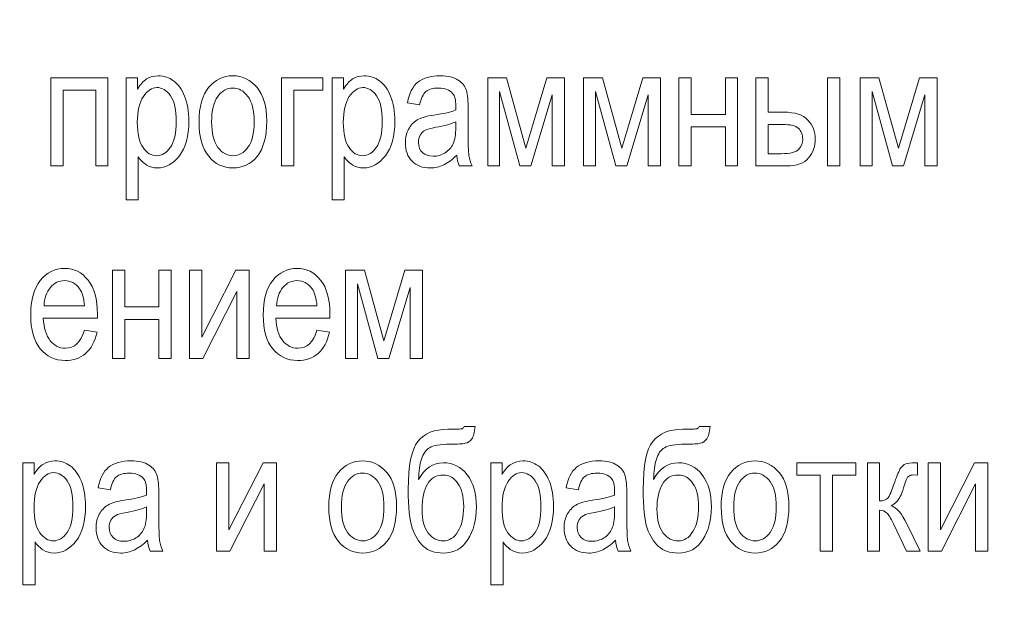
# Model space of a CAD drawing. Units: millimetres. Extents: x -199 to 199, y -141 to 141.
# Drawn here: x 103 to 125, y -3 to 11 of the extents above; entities that cross this region are included whole.
import ezdxf

# ---------------------------------------------------------------- set-up
doc = ezdxf.new("R2010")
doc.units = ezdxf.units.MM
doc.header["$MEASUREMENT"] = 0
doc.layers.add('Layer 1', color=7, linetype='Continuous')

msp = doc.modelspace()

# ---------------------------------------------------------------- linework, layer by layer
at = {"layer": 'Layer 1', "lineweight": 18}
for points in [[(62.5242, -18.0931), (62.5242, -18.0931), (140.4662, -18.0931), (140.4662, -18.0931), (140.4662, -18.0931), (140.4662, 25.7493), (140.4662, 25.7493), (140.4662, 25.7493), (62.5242, 25.7493), (62.5242, 25.7493), (62.5242, 25.7493), (62.5242, -18.0931), (62.5242, -18.0931)], [(69.4952, -14.1719), (69.4952, -14.1719), (133.4952, -14.1719), (133.4952, -14.1719), (133.4952, -14.1719), (133.4952, 21.8281), (133.4952, 21.8281), (133.4952, 21.8281), (69.4952, 21.8281), (69.4952, 21.8281), (69.4952, 21.8281), (69.4952, -14.1719), (69.4952, -14.1719)]]:
    msp.add_open_spline(points, degree=3, knots=[0, 0, 0, 0, 0.25, 0.25, 0.25, 0.5, 0.5, 0.5, 0.75, 0.75, 0.75, 1, 1, 1, 1], dxfattribs=at)
at = {"layer": 'Layer 1', "color": 250, "lineweight": 9}
for points, knots in [([(103.4937, 9.2545), (103.4937, 9.2545), (104.7976, 9.2545), (104.7976, 9.2545), (104.7976, 9.2545), (104.7976, 7.2405), (104.7976, 7.2405), (104.7976, 7.2405), (104.5182, 7.2405), (104.5182, 7.2405), (104.5182, 7.2405), (104.5182, 8.9712), (104.5182, 8.9712), (104.5182, 8.9712), (103.7731, 8.9712), (103.7731, 8.9712), (103.7731, 8.9712), (103.7731, 7.2405), (103.7731, 7.2405), (103.7731, 7.2405), (103.4937, 7.2405), (103.4937, 7.2405), (103.4937, 7.2405), (103.4937, 9.2545), (103.4937, 9.2545)], [0, 0, 0, 0, 0.125, 0.125, 0.125, 0.25, 0.25, 0.25, 0.375, 0.375, 0.375, 0.5, 0.5, 0.5, 0.625, 0.625, 0.625, 0.75, 0.75, 0.75, 0.875, 0.875, 0.875, 1, 1, 1, 1]), ([(105.2103, 6.4683), (105.2103, 6.4683), (105.2103, 9.2545), (105.2103, 9.2545), (105.2103, 9.2545), (105.4703, 9.2545), (105.4703, 9.2545), (105.4703, 9.2545), (105.4703, 8.99), (105.4703, 8.99), (105.533, 9.0987), (105.6029, 9.1769), (105.6798, 9.2248), (105.7568, 9.2733), (105.8447, 9.2972), (105.9437, 9.2972), (106.0737, 9.2972), (106.1908, 9.2584), (106.2949, 9.1814), (106.3997, 9.1045), (106.4831, 8.9874), (106.5471, 8.8303), (106.6105, 8.6731), (106.6422, 8.4836), (106.6422, 8.2624), (106.6422, 7.9203), (106.5704, 7.6564), (106.4275, 7.4714), (106.2839, 7.2864), (106.1164, 7.1939), (105.923, 7.1939), (105.837, 7.1939), (105.7574, 7.2159), (105.6824, 7.2599), (105.608, 7.3039), (105.544, 7.3666), (105.4897, 7.4468), (105.4897, 7.4468), (105.4897, 6.4683), (105.4897, 6.4683), (105.4897, 6.4683), (105.2103, 6.4683), (105.2103, 6.4683)], [0, 0, 0, 0, 0.0714286, 0.0714286, 0.0714286, 0.1428571, 0.1428571, 0.1428571, 0.2142857, 0.2142857, 0.2142857, 0.2857143, 0.2857143, 0.2857143, 0.3571429, 0.3571429, 0.3571429, 0.4285714, 0.4285714, 0.4285714, 0.5, 0.5, 0.5, 0.5714286, 0.5714286, 0.5714286, 0.6428571, 0.6428571, 0.6428571, 0.7142857, 0.7142857, 0.7142857, 0.7857143, 0.7857143, 0.7857143, 0.8571429, 0.8571429, 0.8571429, 0.9285714, 0.9285714, 0.9285714, 1, 1, 1, 1]), ([(106.8751, 8.2456), (106.8751, 8.5929), (106.9482, 8.8548), (107.0937, 9.032), (107.2392, 9.2086), (107.4242, 9.2972), (107.6473, 9.2972), (107.8672, 9.2972), (108.0503, 9.2086), (108.1984, 9.032), (108.3458, 8.8548), (108.4196, 8.6), (108.4196, 8.2663), (108.4196, 7.9054), (108.3471, 7.6363), (108.2016, 7.4591), (108.0567, 7.2825), (107.8718, 7.1939), (107.6473, 7.1939), (107.4268, 7.1939), (107.2425, 7.2825), (107.0956, 7.4604), (106.9488, 7.6376), (106.8751, 7.8996), (106.8751, 8.2456)], [0, 0, 0, 0, 0.125, 0.125, 0.125, 0.25, 0.25, 0.25, 0.375, 0.375, 0.375, 0.5, 0.5, 0.5, 0.625, 0.625, 0.625, 0.75, 0.75, 0.75, 0.875, 0.875, 0.875, 1, 1, 1, 1]), ([(108.7572, 9.2545), (108.7572, 9.2545), (109.7041, 9.2545), (109.7041, 9.2545), (109.7041, 9.2545), (109.7041, 8.9712), (109.7041, 8.9712), (109.7041, 8.9712), (109.0366, 8.9712), (109.0366, 8.9712), (109.0366, 8.9712), (109.0366, 7.2405), (109.0366, 7.2405), (109.0366, 7.2405), (108.7572, 7.2405), (108.7572, 7.2405), (108.7572, 7.2405), (108.7572, 9.2545), (108.7572, 9.2545)], [0, 0, 0, 0, 0.1666667, 0.1666667, 0.1666667, 0.3333333, 0.3333333, 0.3333333, 0.5, 0.5, 0.5, 0.6666667, 0.6666667, 0.6666667, 0.8333333, 0.8333333, 0.8333333, 1, 1, 1, 1]), ([(109.9111, 6.4683), (109.9111, 6.4683), (109.9111, 9.2545), (109.9111, 9.2545), (109.9111, 9.2545), (110.1711, 9.2545), (110.1711, 9.2545), (110.1711, 9.2545), (110.1711, 8.99), (110.1711, 8.99), (110.2338, 9.0987), (110.3037, 9.1769), (110.3806, 9.2248), (110.4576, 9.2733), (110.5455, 9.2972), (110.6445, 9.2972), (110.7745, 9.2972), (110.8916, 9.2584), (110.9957, 9.1814), (111.1005, 9.1045), (111.1839, 8.9874), (111.2479, 8.8303), (111.3113, 8.6731), (111.343, 8.4836), (111.343, 8.2624), (111.343, 7.9203), (111.2712, 7.6564), (111.1283, 7.4714), (110.9847, 7.2864), (110.8172, 7.1939), (110.6238, 7.1939), (110.5378, 7.1939), (110.4582, 7.2159), (110.3832, 7.2599), (110.3088, 7.3039), (110.2448, 7.3666), (110.1905, 7.4468), (110.1905, 7.4468), (110.1905, 6.4683), (110.1905, 6.4683), (110.1905, 6.4683), (109.9111, 6.4683), (109.9111, 6.4683)], [0, 0, 0, 0, 0.0714286, 0.0714286, 0.0714286, 0.1428571, 0.1428571, 0.1428571, 0.2142857, 0.2142857, 0.2142857, 0.2857143, 0.2857143, 0.2857143, 0.3571429, 0.3571429, 0.3571429, 0.4285714, 0.4285714, 0.4285714, 0.5, 0.5, 0.5, 0.5714286, 0.5714286, 0.5714286, 0.6428571, 0.6428571, 0.6428571, 0.7142857, 0.7142857, 0.7142857, 0.7857143, 0.7857143, 0.7857143, 0.8571429, 0.8571429, 0.8571429, 0.9285714, 0.9285714, 0.9285714, 1, 1, 1, 1]), ([(112.7556, 7.4882), (112.6618, 7.3905), (112.5648, 7.3175), (112.4639, 7.2683), (112.3624, 7.2185), (112.2576, 7.1939), (112.1489, 7.1939), (111.9769, 7.1939), (111.8398, 7.2457), (111.7376, 7.3498), (111.6348, 7.4533), (111.5837, 7.593), (111.5837, 7.7689), (111.5837, 7.8853), (111.6076, 7.9882), (111.6561, 8.0781), (111.704, 8.168), (111.7699, 8.2385), (111.8534, 8.2889), (111.9368, 8.3394), (112.0636, 8.3769), (112.233, 8.4008), (112.4607, 8.4331), (112.6282, 8.4719), (112.7343, 8.5172), (112.7343, 8.5172), (112.7362, 8.6045), (112.7362, 8.6045), (112.7362, 8.7429), (112.7116, 8.84), (112.6625, 8.8962), (112.5933, 8.9771), (112.4865, 9.0178), (112.343, 9.0178), (112.213, 9.0178), (112.1159, 8.9907), (112.0513, 8.937), (111.9872, 8.8833), (111.94, 8.7817), (111.9096, 8.6336), (111.9096, 8.6336), (111.6302, 8.6841), (111.6302, 8.6841), (111.6697, 8.8982), (111.7486, 9.0534), (111.8682, 9.151), (111.9879, 9.2487), (112.1593, 9.2972), (112.3818, 9.2972), (112.5551, 9.2972), (112.6909, 9.2649), (112.7899, 9.1996), (112.8882, 9.1349), (112.9509, 9.054), (112.9768, 8.9583), (113.0027, 8.8619), (113.0156, 8.7222), (113.0156, 8.5379), (113.0156, 8.5379), (113.0156, 8.0832), (113.0156, 8.0832), (113.0156, 7.765), (113.0214, 7.5645), (113.0337, 7.4817), (113.0453, 7.3996), (113.0693, 7.3188), (113.1049, 7.2405), (113.1049, 7.2405), (112.8138, 7.2405), (112.8138, 7.2405), (112.7841, 7.3097), (112.7647, 7.3925), (112.7556, 7.4882)], [0, 0, 0, 0, 0.0416667, 0.0416667, 0.0416667, 0.0833333, 0.0833333, 0.0833333, 0.125, 0.125, 0.125, 0.1666667, 0.1666667, 0.1666667, 0.2083333, 0.2083333, 0.2083333, 0.25, 0.25, 0.25, 0.2916667, 0.2916667, 0.2916667, 0.3333333, 0.3333333, 0.3333333, 0.375, 0.375, 0.375, 0.4166667, 0.4166667, 0.4166667, 0.4583333, 0.4583333, 0.4583333, 0.5, 0.5, 0.5, 0.5416667, 0.5416667, 0.5416667, 0.5833333, 0.5833333, 0.5833333, 0.625, 0.625, 0.625, 0.6666667, 0.6666667, 0.6666667, 0.7083333, 0.7083333, 0.7083333, 0.75, 0.75, 0.75, 0.7916667, 0.7916667, 0.7916667, 0.8333333, 0.8333333, 0.8333333, 0.875, 0.875, 0.875, 0.9166667, 0.9166667, 0.9166667, 0.9583333, 0.9583333, 0.9583333, 1, 1, 1, 1]), ([(113.4619, 9.2545), (113.4619, 9.2545), (113.8914, 9.2545), (113.8914, 9.2545), (113.8914, 9.2545), (114.3331, 7.6441), (114.3331, 7.6441), (114.3331, 7.6441), (114.8143, 9.2545), (114.8143, 9.2545), (114.8143, 9.2545), (115.2159, 9.2545), (115.2159, 9.2545), (115.2159, 9.2545), (115.2159, 7.2405), (115.2159, 7.2405), (115.2159, 7.2405), (114.9365, 7.2405), (114.9365, 7.2405), (114.9365, 7.2405), (114.9365, 8.8626), (114.9365, 8.8626), (114.9365, 8.8626), (114.4482, 7.2405), (114.4482, 7.2405), (114.4482, 7.2405), (114.1992, 7.2405), (114.1992, 7.2405), (114.1992, 7.2405), (113.7336, 8.9402), (113.7336, 8.9402), (113.7336, 8.9402), (113.7336, 7.2405), (113.7336, 7.2405), (113.7336, 7.2405), (113.4619, 7.2405), (113.4619, 7.2405), (113.4619, 7.2405), (113.4619, 9.2545), (113.4619, 9.2545)], [0, 0, 0, 0, 0.0769231, 0.0769231, 0.0769231, 0.1538462, 0.1538462, 0.1538462, 0.2307692, 0.2307692, 0.2307692, 0.3076923, 0.3076923, 0.3076923, 0.3846154, 0.3846154, 0.3846154, 0.4615385, 0.4615385, 0.4615385, 0.5384615, 0.5384615, 0.5384615, 0.6153846, 0.6153846, 0.6153846, 0.6923077, 0.6923077, 0.6923077, 0.7692308, 0.7692308, 0.7692308, 0.8461538, 0.8461538, 0.8461538, 0.9230769, 0.9230769, 0.9230769, 1, 1, 1, 1]), ([(115.6506, 9.2545), (115.6506, 9.2545), (116.0801, 9.2545), (116.0801, 9.2545), (116.0801, 9.2545), (116.5218, 7.6441), (116.5218, 7.6441), (116.5218, 7.6441), (117.003, 9.2545), (117.003, 9.2545), (117.003, 9.2545), (117.4046, 9.2545), (117.4046, 9.2545), (117.4046, 9.2545), (117.4046, 7.2405), (117.4046, 7.2405), (117.4046, 7.2405), (117.1252, 7.2405), (117.1252, 7.2405), (117.1252, 7.2405), (117.1252, 8.8626), (117.1252, 8.8626), (117.1252, 8.8626), (116.6369, 7.2405), (116.6369, 7.2405), (116.6369, 7.2405), (116.3879, 7.2405), (116.3879, 7.2405), (116.3879, 7.2405), (115.9223, 8.9402), (115.9223, 8.9402), (115.9223, 8.9402), (115.9223, 7.2405), (115.9223, 7.2405), (115.9223, 7.2405), (115.6506, 7.2405), (115.6506, 7.2405), (115.6506, 7.2405), (115.6506, 9.2545), (115.6506, 9.2545)], [0, 0, 0, 0, 0.0769231, 0.0769231, 0.0769231, 0.1538462, 0.1538462, 0.1538462, 0.2307692, 0.2307692, 0.2307692, 0.3076923, 0.3076923, 0.3076923, 0.3846154, 0.3846154, 0.3846154, 0.4615385, 0.4615385, 0.4615385, 0.5384615, 0.5384615, 0.5384615, 0.6153846, 0.6153846, 0.6153846, 0.6923077, 0.6923077, 0.6923077, 0.7692308, 0.7692308, 0.7692308, 0.8461538, 0.8461538, 0.8461538, 0.9230769, 0.9230769, 0.9230769, 1, 1, 1, 1]), ([(117.8277, 9.2545), (117.8277, 9.2545), (118.1071, 9.2545), (118.1071, 9.2545), (118.1071, 9.2545), (118.1071, 8.4163), (118.1071, 8.4163), (118.1071, 8.4163), (118.8871, 8.4163), (118.8871, 8.4163), (118.8871, 8.4163), (118.8871, 9.2545), (118.8871, 9.2545), (118.8871, 9.2545), (119.1665, 9.2545), (119.1665, 9.2545), (119.1665, 9.2545), (119.1665, 7.2405), (119.1665, 7.2405), (119.1665, 7.2405), (118.8871, 7.2405), (118.8871, 7.2405), (118.8871, 7.2405), (118.8871, 8.133), (118.8871, 8.133), (118.8871, 8.133), (118.1071, 8.133), (118.1071, 8.133), (118.1071, 8.133), (118.1071, 7.2405), (118.1071, 7.2405), (118.1071, 7.2405), (117.8277, 7.2405), (117.8277, 7.2405), (117.8277, 7.2405), (117.8277, 9.2545), (117.8277, 9.2545)], [0, 0, 0, 0, 0.0833333, 0.0833333, 0.0833333, 0.1666667, 0.1666667, 0.1666667, 0.25, 0.25, 0.25, 0.3333333, 0.3333333, 0.3333333, 0.4166667, 0.4166667, 0.4166667, 0.5, 0.5, 0.5, 0.5833333, 0.5833333, 0.5833333, 0.6666667, 0.6666667, 0.6666667, 0.75, 0.75, 0.75, 0.8333333, 0.8333333, 0.8333333, 0.9166667, 0.9166667, 0.9166667, 1, 1, 1, 1]), ([(119.5843, 9.2545), (119.5843, 9.2545), (119.8637, 9.2545), (119.8637, 9.2545), (119.8637, 9.2545), (119.8637, 8.4668), (119.8637, 8.4668), (119.8637, 8.4668), (120.2194, 8.4668), (120.2194, 8.4668), (120.4742, 8.4668), (120.6579, 8.4066), (120.7704, 8.287), (120.8823, 8.1667), (120.9386, 8.0211), (120.9386, 7.851), (120.9386, 7.6894), (120.8875, 7.5471), (120.786, 7.4242), (120.6844, 7.3019), (120.5169, 7.2405), (120.2834, 7.2405), (120.2834, 7.2405), (119.5843, 7.2405), (119.5843, 7.2405), (119.5843, 7.2405), (119.5843, 9.2545), (119.5843, 9.2545)], [0, 0, 0, 0, 0.1111111, 0.1111111, 0.1111111, 0.2222222, 0.2222222, 0.2222222, 0.3333333, 0.3333333, 0.3333333, 0.4444444, 0.4444444, 0.4444444, 0.5555556, 0.5555556, 0.5555556, 0.6666667, 0.6666667, 0.6666667, 0.7777778, 0.7777778, 0.7777778, 0.8888889, 0.8888889, 0.8888889, 1, 1, 1, 1]), ([(121.218, 7.2405), (121.218, 7.2405), (121.218, 9.2545), (121.218, 9.2545), (121.218, 9.2545), (121.4974, 9.2545), (121.4974, 9.2545), (121.4974, 9.2545), (121.4974, 7.2405), (121.4974, 7.2405), (121.4974, 7.2405), (121.218, 7.2405), (121.218, 7.2405)], [0, 0, 0, 0, 0.25, 0.25, 0.25, 0.5, 0.5, 0.5, 0.75, 0.75, 0.75, 1, 1, 1, 1]), ([(121.9624, 9.2545), (121.9624, 9.2545), (122.3919, 9.2545), (122.3919, 9.2545), (122.3919, 9.2545), (122.8336, 7.6441), (122.8336, 7.6441), (122.8336, 7.6441), (123.3148, 9.2545), (123.3148, 9.2545), (123.3148, 9.2545), (123.7164, 9.2545), (123.7164, 9.2545), (123.7164, 9.2545), (123.7164, 7.2405), (123.7164, 7.2405), (123.7164, 7.2405), (123.437, 7.2405), (123.437, 7.2405), (123.437, 7.2405), (123.437, 8.8626), (123.437, 8.8626), (123.437, 8.8626), (122.9487, 7.2405), (122.9487, 7.2405), (122.9487, 7.2405), (122.6997, 7.2405), (122.6997, 7.2405), (122.6997, 7.2405), (122.2341, 8.9402), (122.2341, 8.9402), (122.2341, 8.9402), (122.2341, 7.2405), (122.2341, 7.2405), (122.2341, 7.2405), (121.9624, 7.2405), (121.9624, 7.2405), (121.9624, 7.2405), (121.9624, 9.2545), (121.9624, 9.2545)], [0, 0, 0, 0, 0.0769231, 0.0769231, 0.0769231, 0.1538462, 0.1538462, 0.1538462, 0.2307692, 0.2307692, 0.2307692, 0.3076923, 0.3076923, 0.3076923, 0.3846154, 0.3846154, 0.3846154, 0.4615385, 0.4615385, 0.4615385, 0.5384615, 0.5384615, 0.5384615, 0.6153846, 0.6153846, 0.6153846, 0.6923077, 0.6923077, 0.6923077, 0.7692308, 0.7692308, 0.7692308, 0.8461538, 0.8461538, 0.8461538, 0.9230769, 0.9230769, 0.9230769, 1, 1, 1, 1]), ([(105.467, 8.2333), (105.467, 7.9733), (105.5104, 7.7812), (105.597, 7.6583), (105.6837, 7.5348), (105.7885, 7.4733), (105.9114, 7.4733), (106.0291, 7.4733), (106.1326, 7.5374), (106.2212, 7.6648), (106.3104, 7.7922), (106.355, 7.9895), (106.355, 8.2559), (106.355, 8.5192), (106.3117, 8.7138), (106.225, 8.84), (106.1384, 8.9661), (106.0336, 9.0295), (105.9094, 9.0295), (105.7975, 9.0295), (105.696, 8.9615), (105.6042, 8.8257), (105.513, 8.6899), (105.467, 8.4926), (105.467, 8.2333)], [0, 0, 0, 0, 0.125, 0.125, 0.125, 0.25, 0.25, 0.25, 0.375, 0.375, 0.375, 0.5, 0.5, 0.5, 0.625, 0.625, 0.625, 0.75, 0.75, 0.75, 0.875, 0.875, 0.875, 1, 1, 1, 1]), ([(107.1623, 8.2469), (107.1623, 7.9856), (107.2095, 7.7915), (107.3039, 7.6641), (107.3983, 7.5367), (107.5154, 7.4733), (107.6551, 7.4733), (107.7857, 7.4733), (107.8983, 7.5374), (107.9921, 7.6661), (108.0858, 7.7948), (108.1324, 7.9882), (108.1324, 8.2469), (108.1324, 8.5062), (108.0852, 8.6996), (107.9908, 8.827), (107.8963, 8.9544), (107.7793, 9.0178), (107.6396, 9.0178), (107.5076, 9.0178), (107.3951, 8.9538), (107.302, 8.8257), (107.2088, 8.6983), (107.1623, 8.5049), (107.1623, 8.2469)], [0, 0, 0, 0, 0.125, 0.125, 0.125, 0.25, 0.25, 0.25, 0.375, 0.375, 0.375, 0.5, 0.5, 0.5, 0.625, 0.625, 0.625, 0.75, 0.75, 0.75, 0.875, 0.875, 0.875, 1, 1, 1, 1]), ([(110.1678, 8.2333), (110.1678, 7.9733), (110.2112, 7.7812), (110.2978, 7.6583), (110.3845, 7.5348), (110.4893, 7.4733), (110.6122, 7.4733), (110.7299, 7.4733), (110.8334, 7.5374), (110.922, 7.6648), (111.0112, 7.7922), (111.0558, 7.9895), (111.0558, 8.2559), (111.0558, 8.5192), (111.0125, 8.7138), (110.9258, 8.84), (110.8392, 8.9661), (110.7344, 9.0295), (110.6102, 9.0295), (110.4983, 9.0295), (110.3968, 8.9615), (110.305, 8.8257), (110.2138, 8.6899), (110.1678, 8.4926), (110.1678, 8.2333)], [0, 0, 0, 0, 0.125, 0.125, 0.125, 0.25, 0.25, 0.25, 0.375, 0.375, 0.375, 0.5, 0.5, 0.5, 0.625, 0.625, 0.625, 0.75, 0.75, 0.75, 0.875, 0.875, 0.875, 1, 1, 1, 1]), ([(112.7343, 8.2495), (112.6321, 8.199), (112.4794, 8.1563), (112.277, 8.1214), (112.1593, 8.1013), (112.0771, 8.0781), (112.0306, 8.0522), (111.9834, 8.0263), (111.9471, 7.9895), (111.9213, 7.9422), (111.8954, 7.895), (111.8825, 7.8401), (111.8825, 7.778), (111.8825, 7.6822), (111.9122, 7.6053), (111.9717, 7.5477), (112.0312, 7.4902), (112.1134, 7.4617), (112.2181, 7.4617), (112.3184, 7.4617), (112.4089, 7.4876), (112.4904, 7.5393), (112.5719, 7.591), (112.6334, 7.6603), (112.6735, 7.7469), (112.7142, 7.8329), (112.7343, 7.9591), (112.7343, 8.1246), (112.7343, 8.1246), (112.7343, 8.2495), (112.7343, 8.2495)], [0, 0, 0, 0, 0.1, 0.1, 0.1, 0.2, 0.2, 0.2, 0.3, 0.3, 0.3, 0.4, 0.4, 0.4, 0.5, 0.5, 0.5, 0.6, 0.6, 0.6, 0.7, 0.7, 0.7, 0.8, 0.8, 0.8, 0.9, 0.9, 0.9, 1, 1, 1, 1]), ([(119.8637, 7.5199), (119.8637, 7.5199), (120.1573, 7.5199), (120.1573, 7.5199), (120.3707, 7.5199), (120.5066, 7.5542), (120.5641, 7.6227), (120.6223, 7.6913), (120.6514, 7.767), (120.6514, 7.8498), (120.6514, 7.9578), (120.6178, 8.0412), (120.5512, 8.0994), (120.4839, 8.1583), (120.3656, 8.1874), (120.1948, 8.1874), (120.1948, 8.1874), (119.8637, 8.1874), (119.8637, 8.1874), (119.8637, 8.1874), (119.8637, 7.5199), (119.8637, 7.5199)], [0, 0, 0, 0, 0.1428571, 0.1428571, 0.1428571, 0.2857143, 0.2857143, 0.2857143, 0.4285714, 0.4285714, 0.4285714, 0.5714286, 0.5714286, 0.5714286, 0.7142857, 0.7142857, 0.7142857, 0.8571429, 0.8571429, 0.8571429, 1, 1, 1, 1]), ([(104.2605, 3.4905), (104.2605, 3.4905), (104.5477, 3.4478), (104.5477, 3.4478), (104.4998, 3.2337), (104.4125, 3.072), (104.287, 2.9634), (104.1609, 2.8541), (104.0051, 2.7997), (103.8194, 2.7997), (103.5853, 2.7997), (103.3964, 2.8883), (103.2516, 3.0662), (103.1067, 3.2434), (103.0343, 3.4995), (103.0343, 3.8346), (103.0343, 4.1819), (103.1073, 4.4464), (103.2535, 4.6294), (103.3997, 4.8118), (103.584, 4.903), (103.8084, 4.903), (104.0219, 4.903), (104.2004, 4.8138), (104.3433, 4.6346), (104.4856, 4.4555), (104.5574, 4.1961), (104.5574, 3.8565), (104.5574, 3.8565), (104.5555, 3.766), (104.5555, 3.766), (104.5555, 3.766), (103.3214, 3.766), (103.3214, 3.766), (103.3331, 3.539), (103.3855, 3.3676), (103.4792, 3.2525), (103.573, 3.1367), (103.6868, 3.0791), (103.8214, 3.0791), (104.0316, 3.0791), (104.1784, 3.2163), (104.2605, 3.4905)], [0, 0, 0, 0, 0.0714286, 0.0714286, 0.0714286, 0.1428571, 0.1428571, 0.1428571, 0.2142857, 0.2142857, 0.2142857, 0.2857143, 0.2857143, 0.2857143, 0.3571429, 0.3571429, 0.3571429, 0.4285714, 0.4285714, 0.4285714, 0.5, 0.5, 0.5, 0.5714286, 0.5714286, 0.5714286, 0.6428571, 0.6428571, 0.6428571, 0.7142857, 0.7142857, 0.7142857, 0.7857143, 0.7857143, 0.7857143, 0.8571429, 0.8571429, 0.8571429, 0.9285714, 0.9285714, 0.9285714, 1, 1, 1, 1]), ([(104.9009, 4.8603), (104.9009, 4.8603), (105.1803, 4.8603), (105.1803, 4.8603), (105.1803, 4.8603), (105.1803, 4.0221), (105.1803, 4.0221), (105.1803, 4.0221), (105.9603, 4.0221), (105.9603, 4.0221), (105.9603, 4.0221), (105.9603, 4.8603), (105.9603, 4.8603), (105.9603, 4.8603), (106.2397, 4.8603), (106.2397, 4.8603), (106.2397, 4.8603), (106.2397, 2.8463), (106.2397, 2.8463), (106.2397, 2.8463), (105.9603, 2.8463), (105.9603, 2.8463), (105.9603, 2.8463), (105.9603, 3.7388), (105.9603, 3.7388), (105.9603, 3.7388), (105.1803, 3.7388), (105.1803, 3.7388), (105.1803, 3.7388), (105.1803, 2.8463), (105.1803, 2.8463), (105.1803, 2.8463), (104.9009, 2.8463), (104.9009, 2.8463), (104.9009, 2.8463), (104.9009, 4.8603), (104.9009, 4.8603)], [0, 0, 0, 0, 0.0833333, 0.0833333, 0.0833333, 0.1666667, 0.1666667, 0.1666667, 0.25, 0.25, 0.25, 0.3333333, 0.3333333, 0.3333333, 0.4166667, 0.4166667, 0.4166667, 0.5, 0.5, 0.5, 0.5833333, 0.5833333, 0.5833333, 0.6666667, 0.6666667, 0.6666667, 0.75, 0.75, 0.75, 0.8333333, 0.8333333, 0.8333333, 0.9166667, 0.9166667, 0.9166667, 1, 1, 1, 1]), ([(106.6575, 4.8603), (106.6575, 4.8603), (106.9369, 4.8603), (106.9369, 4.8603), (106.9369, 4.8603), (106.9369, 3.3288), (106.9369, 3.3288), (106.9369, 3.3288), (107.7175, 4.8603), (107.7175, 4.8603), (107.7175, 4.8603), (108.0196, 4.8603), (108.0196, 4.8603), (108.0196, 4.8603), (108.0196, 2.8463), (108.0196, 2.8463), (108.0196, 2.8463), (107.7402, 2.8463), (107.7402, 2.8463), (107.7402, 2.8463), (107.7402, 4.3778), (107.7402, 4.3778), (107.7402, 4.3778), (106.9595, 2.8463), (106.9595, 2.8463), (106.9595, 2.8463), (106.6575, 2.8463), (106.6575, 2.8463), (106.6575, 2.8463), (106.6575, 4.8603), (106.6575, 4.8603)], [0, 0, 0, 0, 0.1, 0.1, 0.1, 0.2, 0.2, 0.2, 0.3, 0.3, 0.3, 0.4, 0.4, 0.4, 0.5, 0.5, 0.5, 0.6, 0.6, 0.6, 0.7, 0.7, 0.7, 0.8, 0.8, 0.8, 0.9, 0.9, 0.9, 1, 1, 1, 1]), ([(109.566, 3.4905), (109.566, 3.4905), (109.8532, 3.4478), (109.8532, 3.4478), (109.8053, 3.2337), (109.718, 3.072), (109.5925, 2.9634), (109.4664, 2.8541), (109.3106, 2.7997), (109.1249, 2.7997), (108.8908, 2.7997), (108.7019, 2.8883), (108.5571, 3.0662), (108.4122, 3.2434), (108.3398, 3.4995), (108.3398, 3.8346), (108.3398, 4.1819), (108.4128, 4.4464), (108.559, 4.6294), (108.7052, 4.8118), (108.8895, 4.903), (109.1139, 4.903), (109.3274, 4.903), (109.5059, 4.8138), (109.6488, 4.6346), (109.7911, 4.4555), (109.8629, 4.1961), (109.8629, 3.8565), (109.8629, 3.8565), (109.861, 3.766), (109.861, 3.766), (109.861, 3.766), (108.6269, 3.766), (108.6269, 3.766), (108.6386, 3.539), (108.691, 3.3676), (108.7847, 3.2525), (108.8785, 3.1367), (108.9923, 3.0791), (109.1269, 3.0791), (109.3371, 3.0791), (109.4839, 3.2163), (109.566, 3.4905)], [0, 0, 0, 0, 0.0714286, 0.0714286, 0.0714286, 0.1428571, 0.1428571, 0.1428571, 0.2142857, 0.2142857, 0.2142857, 0.2857143, 0.2857143, 0.2857143, 0.3571429, 0.3571429, 0.3571429, 0.4285714, 0.4285714, 0.4285714, 0.5, 0.5, 0.5, 0.5714286, 0.5714286, 0.5714286, 0.6428571, 0.6428571, 0.6428571, 0.7142857, 0.7142857, 0.7142857, 0.7857143, 0.7857143, 0.7857143, 0.8571429, 0.8571429, 0.8571429, 0.9285714, 0.9285714, 0.9285714, 1, 1, 1, 1]), ([(110.218, 4.8603), (110.218, 4.8603), (110.6475, 4.8603), (110.6475, 4.8603), (110.6475, 4.8603), (111.0892, 3.2499), (111.0892, 3.2499), (111.0892, 3.2499), (111.5704, 4.8603), (111.5704, 4.8603), (111.5704, 4.8603), (111.972, 4.8603), (111.972, 4.8603), (111.972, 4.8603), (111.972, 2.8463), (111.972, 2.8463), (111.972, 2.8463), (111.6926, 2.8463), (111.6926, 2.8463), (111.6926, 2.8463), (111.6926, 4.4684), (111.6926, 4.4684), (111.6926, 4.4684), (111.2043, 2.8463), (111.2043, 2.8463), (111.2043, 2.8463), (110.9553, 2.8463), (110.9553, 2.8463), (110.9553, 2.8463), (110.4897, 4.546), (110.4897, 4.546), (110.4897, 4.546), (110.4897, 2.8463), (110.4897, 2.8463), (110.4897, 2.8463), (110.218, 2.8463), (110.218, 2.8463), (110.218, 2.8463), (110.218, 4.8603), (110.218, 4.8603)], [0, 0, 0, 0, 0.0769231, 0.0769231, 0.0769231, 0.1538462, 0.1538462, 0.1538462, 0.2307692, 0.2307692, 0.2307692, 0.3076923, 0.3076923, 0.3076923, 0.3846154, 0.3846154, 0.3846154, 0.4615385, 0.4615385, 0.4615385, 0.5384615, 0.5384615, 0.5384615, 0.6153846, 0.6153846, 0.6153846, 0.6923077, 0.6923077, 0.6923077, 0.7692308, 0.7692308, 0.7692308, 0.8461538, 0.8461538, 0.8461538, 0.9230769, 0.9230769, 0.9230769, 1, 1, 1, 1]), ([(103.3382, 4.0454), (103.3382, 4.0454), (104.2605, 4.0454), (104.2605, 4.0454), (104.2476, 4.22), (104.2107, 4.35), (104.1486, 4.4361), (104.0587, 4.5609), (103.9443, 4.6236), (103.8052, 4.6236), (103.6797, 4.6236), (103.573, 4.5712), (103.4844, 4.4671), (103.3958, 4.363), (103.3473, 4.2226), (103.3382, 4.0454)], [0, 0, 0, 0, 0.2, 0.2, 0.2, 0.4, 0.4, 0.4, 0.6, 0.6, 0.6, 0.8, 0.8, 0.8, 1, 1, 1, 1]), ([(108.6437, 4.0454), (108.6437, 4.0454), (109.566, 4.0454), (109.566, 4.0454), (109.5531, 4.22), (109.5162, 4.35), (109.4541, 4.4361), (109.3642, 4.5609), (109.2498, 4.6236), (109.1107, 4.6236), (108.9852, 4.6236), (108.8785, 4.5712), (108.7899, 4.4671), (108.7013, 4.363), (108.6528, 4.2226), (108.6437, 4.0454)], [0, 0, 0, 0, 0.2, 0.2, 0.2, 0.4, 0.4, 0.4, 0.6, 0.6, 0.6, 0.8, 0.8, 0.8, 1, 1, 1, 1]), ([(112.9258, 1.2966), (112.9258, 1.2966), (113.1742, 1.2966), (113.1742, 1.2966), (113.1625, 1.1575), (113.1373, 1.0618), (113.0985, 1.0094), (113.059, 0.957), (113.0099, 0.924), (112.9504, 0.9098), (112.8909, 0.8962), (112.7751, 0.8891), (112.6031, 0.8891), (112.3767, 0.8891), (112.2208, 0.8626), (112.1355, 0.8102), (112.0501, 0.7578), (111.988, 0.6705), (111.9505, 0.5489), (111.9123, 0.4267), (111.891, 0.2715), (111.8858, 0.0832), (112.0261, 0.3387), (112.215, 0.4661), (112.4517, 0.4661), (112.6729, 0.4661), (112.854, 0.3743), (112.9944, 0.1913), (113.1347, 0.0076), (113.2052, -0.2369), (113.2052, -0.5435), (113.2052, -0.8352), (113.1399, -1.0835), (113.0099, -1.2879), (112.8799, -1.4923), (112.691, -1.5945), (112.4433, -1.5945), (112.259, -1.5945), (112.1115, -1.544), (112.0009, -1.4438), (111.8903, -1.3435), (111.8037, -1.2045), (111.7422, -1.0273), (111.6801, -0.8507), (111.6491, -0.5545), (111.6491, -0.1386), (111.6491, 0.4053), (111.7228, 0.7695), (111.8696, 0.9538), (112.0171, 1.1381), (112.2448, 1.2306), (112.5526, 1.2306), (112.7434, 1.2306), (112.8514, 1.2351), (112.8773, 1.2442), (112.9032, 1.2532), (112.9193, 1.2707), (112.9258, 1.2966)], [0, 0, 0, 0, 0.0526316, 0.0526316, 0.0526316, 0.1052632, 0.1052632, 0.1052632, 0.1578947, 0.1578947, 0.1578947, 0.2105263, 0.2105263, 0.2105263, 0.2631579, 0.2631579, 0.2631579, 0.3157895, 0.3157895, 0.3157895, 0.3684211, 0.3684211, 0.3684211, 0.4210526, 0.4210526, 0.4210526, 0.4736842, 0.4736842, 0.4736842, 0.5263158, 0.5263158, 0.5263158, 0.5789474, 0.5789474, 0.5789474, 0.6315789, 0.6315789, 0.6315789, 0.6842105, 0.6842105, 0.6842105, 0.7368421, 0.7368421, 0.7368421, 0.7894737, 0.7894737, 0.7894737, 0.8421053, 0.8421053, 0.8421053, 0.8947368, 0.8947368, 0.8947368, 0.9473684, 0.9473684, 0.9473684, 1, 1, 1, 1]), ([(118.2876, 1.2966), (118.2876, 1.2966), (118.536, 1.2966), (118.536, 1.2966), (118.5243, 1.1575), (118.4991, 1.0618), (118.4603, 1.0094), (118.4208, 0.957), (118.3717, 0.924), (118.3122, 0.9098), (118.2527, 0.8962), (118.1369, 0.8891), (117.9649, 0.8891), (117.7385, 0.8891), (117.5826, 0.8626), (117.4973, 0.8102), (117.4119, 0.7578), (117.3498, 0.6705), (117.3123, 0.5489), (117.2741, 0.4267), (117.2528, 0.2715), (117.2476, 0.0832), (117.3879, 0.3387), (117.5768, 0.4661), (117.8135, 0.4661), (118.0347, 0.4661), (118.2158, 0.3743), (118.3562, 0.1913), (118.4965, 0.0076), (118.567, -0.2369), (118.567, -0.5435), (118.567, -0.8352), (118.5017, -1.0835), (118.3717, -1.2879), (118.2417, -1.4923), (118.0528, -1.5945), (117.8051, -1.5945), (117.6208, -1.5945), (117.4733, -1.544), (117.3627, -1.4438), (117.2521, -1.3435), (117.1655, -1.2045), (117.104, -1.0273), (117.0419, -0.8507), (117.0109, -0.5545), (117.0109, -0.1386), (117.0109, 0.4053), (117.0846, 0.7695), (117.2314, 0.9538), (117.3789, 1.1381), (117.6066, 1.2306), (117.9144, 1.2306), (118.1052, 1.2306), (118.2132, 1.2351), (118.2391, 1.2442), (118.265, 1.2532), (118.2811, 1.2707), (118.2876, 1.2966)], [0, 0, 0, 0, 0.0526316, 0.0526316, 0.0526316, 0.1052632, 0.1052632, 0.1052632, 0.1578947, 0.1578947, 0.1578947, 0.2105263, 0.2105263, 0.2105263, 0.2631579, 0.2631579, 0.2631579, 0.3157895, 0.3157895, 0.3157895, 0.3684211, 0.3684211, 0.3684211, 0.4210526, 0.4210526, 0.4210526, 0.4736842, 0.4736842, 0.4736842, 0.5263158, 0.5263158, 0.5263158, 0.5789474, 0.5789474, 0.5789474, 0.6315789, 0.6315789, 0.6315789, 0.6842105, 0.6842105, 0.6842105, 0.7368421, 0.7368421, 0.7368421, 0.7894737, 0.7894737, 0.7894737, 0.8421053, 0.8421053, 0.8421053, 0.8947368, 0.8947368, 0.8947368, 0.9473684, 0.9473684, 0.9473684, 1, 1, 1, 1]), ([(102.8535, -2.3201), (102.8535, -2.3201), (102.8535, 0.4661), (102.8535, 0.4661), (102.8535, 0.4661), (103.1135, 0.4661), (103.1135, 0.4661), (103.1135, 0.4661), (103.1135, 0.2016), (103.1135, 0.2016), (103.1762, 0.3103), (103.2461, 0.3885), (103.323, 0.4364), (103.4, 0.4849), (103.4879, 0.5088), (103.5869, 0.5088), (103.7169, 0.5088), (103.834, 0.47), (103.9381, 0.393), (104.0429, 0.3161), (104.1263, 0.199), (104.1903, 0.0419), (104.2537, -0.1153), (104.2854, -0.3048), (104.2854, -0.526), (104.2854, -0.8681), (104.2136, -1.132), (104.0707, -1.317), (103.9271, -1.502), (103.7596, -1.5945), (103.5662, -1.5945), (103.4802, -1.5945), (103.4006, -1.5725), (103.3256, -1.5285), (103.2512, -1.4845), (103.1872, -1.4218), (103.1329, -1.3416), (103.1329, -1.3416), (103.1329, -2.3201), (103.1329, -2.3201), (103.1329, -2.3201), (102.8535, -2.3201), (102.8535, -2.3201)], [0, 0, 0, 0, 0.0714286, 0.0714286, 0.0714286, 0.1428571, 0.1428571, 0.1428571, 0.2142857, 0.2142857, 0.2142857, 0.2857143, 0.2857143, 0.2857143, 0.3571429, 0.3571429, 0.3571429, 0.4285714, 0.4285714, 0.4285714, 0.5, 0.5, 0.5, 0.5714286, 0.5714286, 0.5714286, 0.6428571, 0.6428571, 0.6428571, 0.7142857, 0.7142857, 0.7142857, 0.7857143, 0.7857143, 0.7857143, 0.8571429, 0.8571429, 0.8571429, 0.9285714, 0.9285714, 0.9285714, 1, 1, 1, 1]), ([(105.698, -1.3002), (105.6042, -1.3979), (105.5072, -1.4709), (105.4063, -1.5201), (105.3048, -1.5699), (105.2, -1.5945), (105.0913, -1.5945), (104.9193, -1.5945), (104.7822, -1.5427), (104.68, -1.4386), (104.5772, -1.3351), (104.5261, -1.1954), (104.5261, -1.0195), (104.5261, -0.9031), (104.55, -0.8002), (104.5985, -0.7103), (104.6464, -0.6204), (104.7123, -0.5499), (104.7958, -0.4995), (104.8792, -0.449), (105.006, -0.4115), (105.1754, -0.3876), (105.4031, -0.3553), (105.5706, -0.3165), (105.6767, -0.2712), (105.6767, -0.2712), (105.6786, -0.1839), (105.6786, -0.1839), (105.6786, -0.0455), (105.654, 0.0516), (105.6049, 0.1078), (105.5357, 0.1887), (105.4289, 0.2294), (105.2854, 0.2294), (105.1554, 0.2294), (105.0583, 0.2023), (104.9937, 0.1486), (104.9296, 0.0949), (104.8824, -0.0067), (104.852, -0.1548), (104.852, -0.1548), (104.5726, -0.1043), (104.5726, -0.1043), (104.6121, 0.1098), (104.691, 0.265), (104.8106, 0.3626), (104.9303, 0.4603), (105.1017, 0.5088), (105.3242, 0.5088), (105.4975, 0.5088), (105.6333, 0.4765), (105.7323, 0.4112), (105.8306, 0.3465), (105.8933, 0.2656), (105.9192, 0.1699), (105.9451, 0.0735), (105.958, -0.0662), (105.958, -0.2505), (105.958, -0.2505), (105.958, -0.7052), (105.958, -0.7052), (105.958, -1.0234), (105.9638, -1.2239), (105.9761, -1.3067), (105.9877, -1.3888), (106.0117, -1.4696), (106.0473, -1.5479), (106.0473, -1.5479), (105.7562, -1.5479), (105.7562, -1.5479), (105.7265, -1.4787), (105.7071, -1.3959), (105.698, -1.3002)], [0, 0, 0, 0, 0.0416667, 0.0416667, 0.0416667, 0.0833333, 0.0833333, 0.0833333, 0.125, 0.125, 0.125, 0.1666667, 0.1666667, 0.1666667, 0.2083333, 0.2083333, 0.2083333, 0.25, 0.25, 0.25, 0.2916667, 0.2916667, 0.2916667, 0.3333333, 0.3333333, 0.3333333, 0.375, 0.375, 0.375, 0.4166667, 0.4166667, 0.4166667, 0.4583333, 0.4583333, 0.4583333, 0.5, 0.5, 0.5, 0.5416667, 0.5416667, 0.5416667, 0.5833333, 0.5833333, 0.5833333, 0.625, 0.625, 0.625, 0.6666667, 0.6666667, 0.6666667, 0.7083333, 0.7083333, 0.7083333, 0.75, 0.75, 0.75, 0.7916667, 0.7916667, 0.7916667, 0.8333333, 0.8333333, 0.8333333, 0.875, 0.875, 0.875, 0.9166667, 0.9166667, 0.9166667, 0.9583333, 0.9583333, 0.9583333, 1, 1, 1, 1]), ([(107.2775, 0.4661), (107.2775, 0.4661), (107.5569, 0.4661), (107.5569, 0.4661), (107.5569, 0.4661), (107.5569, -1.0654), (107.5569, -1.0654), (107.5569, -1.0654), (108.3375, 0.4661), (108.3375, 0.4661), (108.3375, 0.4661), (108.6396, 0.4661), (108.6396, 0.4661), (108.6396, 0.4661), (108.6396, -1.5479), (108.6396, -1.5479), (108.6396, -1.5479), (108.3602, -1.5479), (108.3602, -1.5479), (108.3602, -1.5479), (108.3602, -0.0164), (108.3602, -0.0164), (108.3602, -0.0164), (107.5795, -1.5479), (107.5795, -1.5479), (107.5795, -1.5479), (107.2775, -1.5479), (107.2775, -1.5479), (107.2775, -1.5479), (107.2775, 0.4661), (107.2775, 0.4661)], [0, 0, 0, 0, 0.1, 0.1, 0.1, 0.2, 0.2, 0.2, 0.3, 0.3, 0.3, 0.4, 0.4, 0.4, 0.5, 0.5, 0.5, 0.6, 0.6, 0.6, 0.7, 0.7, 0.7, 0.8, 0.8, 0.8, 0.9, 0.9, 0.9, 1, 1, 1, 1]), ([(109.8368, -0.5428), (109.8368, -0.1955), (109.9099, 0.0664), (110.0554, 0.2436), (110.2009, 0.4202), (110.3859, 0.5088), (110.609, 0.5088), (110.8289, 0.5088), (111.012, 0.4202), (111.1601, 0.2436), (111.3075, 0.0664), (111.3813, -0.1884), (111.3813, -0.5221), (111.3813, -0.883), (111.3088, -1.1521), (111.1633, -1.3293), (111.0184, -1.5059), (110.8335, -1.5945), (110.609, -1.5945), (110.3885, -1.5945), (110.2042, -1.5059), (110.0573, -1.328), (109.9105, -1.1508), (109.8368, -0.8888), (109.8368, -0.5428)], [0, 0, 0, 0, 0.125, 0.125, 0.125, 0.25, 0.25, 0.25, 0.375, 0.375, 0.375, 0.5, 0.5, 0.5, 0.625, 0.625, 0.625, 0.75, 0.75, 0.75, 0.875, 0.875, 0.875, 1, 1, 1, 1]), ([(113.5338, -2.3201), (113.5338, -2.3201), (113.5338, 0.4661), (113.5338, 0.4661), (113.5338, 0.4661), (113.7938, 0.4661), (113.7938, 0.4661), (113.7938, 0.4661), (113.7938, 0.2016), (113.7938, 0.2016), (113.8565, 0.3103), (113.9264, 0.3885), (114.0033, 0.4364), (114.0803, 0.4849), (114.1682, 0.5088), (114.2672, 0.5088), (114.3972, 0.5088), (114.5143, 0.47), (114.6184, 0.393), (114.7232, 0.3161), (114.8066, 0.199), (114.8706, 0.0419), (114.934, -0.1153), (114.9657, -0.3048), (114.9657, -0.526), (114.9657, -0.8681), (114.8939, -1.132), (114.751, -1.317), (114.6074, -1.502), (114.4399, -1.5945), (114.2465, -1.5945), (114.1605, -1.5945), (114.0809, -1.5725), (114.0059, -1.5285), (113.9315, -1.4845), (113.8675, -1.4218), (113.8132, -1.3416), (113.8132, -1.3416), (113.8132, -2.3201), (113.8132, -2.3201), (113.8132, -2.3201), (113.5338, -2.3201), (113.5338, -2.3201)], [0, 0, 0, 0, 0.0714286, 0.0714286, 0.0714286, 0.1428571, 0.1428571, 0.1428571, 0.2142857, 0.2142857, 0.2142857, 0.2857143, 0.2857143, 0.2857143, 0.3571429, 0.3571429, 0.3571429, 0.4285714, 0.4285714, 0.4285714, 0.5, 0.5, 0.5, 0.5714286, 0.5714286, 0.5714286, 0.6428571, 0.6428571, 0.6428571, 0.7142857, 0.7142857, 0.7142857, 0.7857143, 0.7857143, 0.7857143, 0.8571429, 0.8571429, 0.8571429, 0.9285714, 0.9285714, 0.9285714, 1, 1, 1, 1]), ([(116.3783, -1.3002), (116.2845, -1.3979), (116.1875, -1.4709), (116.0866, -1.5201), (115.9851, -1.5699), (115.8803, -1.5945), (115.7716, -1.5945), (115.5996, -1.5945), (115.4625, -1.5427), (115.3603, -1.4386), (115.2575, -1.3351), (115.2064, -1.1954), (115.2064, -1.0195), (115.2064, -0.9031), (115.2303, -0.8002), (115.2788, -0.7103), (115.3267, -0.6204), (115.3926, -0.5499), (115.4761, -0.4995), (115.5595, -0.449), (115.6863, -0.4115), (115.8557, -0.3876), (116.0834, -0.3553), (116.2509, -0.3165), (116.357, -0.2712), (116.357, -0.2712), (116.3589, -0.1839), (116.3589, -0.1839), (116.3589, -0.0455), (116.3343, 0.0516), (116.2852, 0.1078), (116.216, 0.1887), (116.1092, 0.2294), (115.9657, 0.2294), (115.8357, 0.2294), (115.7386, 0.2023), (115.674, 0.1486), (115.6099, 0.0949), (115.5627, -0.0067), (115.5323, -0.1548), (115.5323, -0.1548), (115.2529, -0.1043), (115.2529, -0.1043), (115.2924, 0.1098), (115.3713, 0.265), (115.4909, 0.3626), (115.6106, 0.4603), (115.782, 0.5088), (116.0045, 0.5088), (116.1778, 0.5088), (116.3136, 0.4765), (116.4126, 0.4112), (116.5109, 0.3465), (116.5736, 0.2656), (116.5995, 0.1699), (116.6254, 0.0735), (116.6383, -0.0662), (116.6383, -0.2505), (116.6383, -0.2505), (116.6383, -0.7052), (116.6383, -0.7052), (116.6383, -1.0234), (116.6441, -1.2239), (116.6564, -1.3067), (116.668, -1.3888), (116.692, -1.4696), (116.7276, -1.5479), (116.7276, -1.5479), (116.4365, -1.5479), (116.4365, -1.5479), (116.4068, -1.4787), (116.3874, -1.3959), (116.3783, -1.3002)], [0, 0, 0, 0, 0.0416667, 0.0416667, 0.0416667, 0.0833333, 0.0833333, 0.0833333, 0.125, 0.125, 0.125, 0.1666667, 0.1666667, 0.1666667, 0.2083333, 0.2083333, 0.2083333, 0.25, 0.25, 0.25, 0.2916667, 0.2916667, 0.2916667, 0.3333333, 0.3333333, 0.3333333, 0.375, 0.375, 0.375, 0.4166667, 0.4166667, 0.4166667, 0.4583333, 0.4583333, 0.4583333, 0.5, 0.5, 0.5, 0.5416667, 0.5416667, 0.5416667, 0.5833333, 0.5833333, 0.5833333, 0.625, 0.625, 0.625, 0.6666667, 0.6666667, 0.6666667, 0.7083333, 0.7083333, 0.7083333, 0.75, 0.75, 0.75, 0.7916667, 0.7916667, 0.7916667, 0.8333333, 0.8333333, 0.8333333, 0.875, 0.875, 0.875, 0.9166667, 0.9166667, 0.9166667, 0.9583333, 0.9583333, 0.9583333, 1, 1, 1, 1]), ([(118.7908, -0.5428), (118.7908, -0.1955), (118.8639, 0.0664), (119.0094, 0.2436), (119.1549, 0.4202), (119.3399, 0.5088), (119.563, 0.5088), (119.7829, 0.5088), (119.966, 0.4202), (120.1141, 0.2436), (120.2615, 0.0664), (120.3353, -0.1884), (120.3353, -0.5221), (120.3353, -0.883), (120.2628, -1.1521), (120.1173, -1.3293), (119.9724, -1.5059), (119.7875, -1.5945), (119.563, -1.5945), (119.3425, -1.5945), (119.1582, -1.5059), (119.0113, -1.328), (118.8645, -1.1508), (118.7908, -0.8888), (118.7908, -0.5428)], [0, 0, 0, 0, 0.125, 0.125, 0.125, 0.25, 0.25, 0.25, 0.375, 0.375, 0.375, 0.5, 0.5, 0.5, 0.625, 0.625, 0.625, 0.75, 0.75, 0.75, 0.875, 0.875, 0.875, 1, 1, 1, 1]), ([(120.5177, 0.4661), (120.5177, 0.4661), (121.8604, 0.4661), (121.8604, 0.4661), (121.8604, 0.4661), (121.8604, 0.1828), (121.8604, 0.1828), (121.8604, 0.1828), (121.3288, 0.1828), (121.3288, 0.1828), (121.3288, 0.1828), (121.3288, -1.5479), (121.3288, -1.5479), (121.3288, -1.5479), (121.0494, -1.5479), (121.0494, -1.5479), (121.0494, -1.5479), (121.0494, 0.1828), (121.0494, 0.1828), (121.0494, 0.1828), (120.5177, 0.1828), (120.5177, 0.1828), (120.5177, 0.1828), (120.5177, 0.4661), (120.5177, 0.4661)], [0, 0, 0, 0, 0.125, 0.125, 0.125, 0.25, 0.25, 0.25, 0.375, 0.375, 0.375, 0.5, 0.5, 0.5, 0.625, 0.625, 0.625, 0.75, 0.75, 0.75, 0.875, 0.875, 0.875, 1, 1, 1, 1]), ([(122.1263, 0.4661), (122.1263, 0.4661), (122.4057, 0.4661), (122.4057, 0.4661), (122.4057, 0.4661), (122.4057, -0.4031), (122.4057, -0.4031), (122.4949, -0.4031), (122.5576, -0.3818), (122.5939, -0.3397), (122.6294, -0.2971), (122.6825, -0.1768), (122.7517, 0.0231), (122.8054, 0.1835), (122.85, 0.2889), (122.8849, 0.34), (122.9192, 0.3911), (122.9586, 0.4254), (123.002, 0.4416), (123.0453, 0.4577), (123.121, 0.4661), (123.2296, 0.4661), (123.2296, 0.4661), (123.271, 0.4661), (123.271, 0.4661), (123.271, 0.4661), (123.271, 0.1867), (123.271, 0.1867), (123.271, 0.1867), (123.1889, 0.1887), (123.1889, 0.1887), (123.13, 0.1887), (123.088, 0.1777), (123.0628, 0.155), (123.0382, 0.1324), (123.0169, 0.091), (122.9987, 0.0322), (122.9347, -0.1709), (122.8849, -0.3016), (122.848, -0.3598), (122.8112, -0.418), (122.753, -0.4691), (122.6734, -0.5137), (122.7937, -0.5532), (122.9114, -0.6896), (123.0259, -0.9238), (123.0259, -0.9238), (123.3331, -1.5479), (123.3331, -1.5479), (123.3331, -1.5479), (123.022, -1.5479), (123.022, -1.5479), (123.022, -1.5479), (122.7213, -0.927), (122.7213, -0.927), (122.6618, -0.7989), (122.61, -0.7155), (122.5654, -0.6761), (122.5201, -0.6366), (122.4671, -0.6166), (122.4057, -0.6166), (122.4057, -0.6166), (122.4057, -1.5479), (122.4057, -1.5479), (122.4057, -1.5479), (122.1263, -1.5479), (122.1263, -1.5479), (122.1263, -1.5479), (122.1263, 0.4661), (122.1263, 0.4661)], [0, 0, 0, 0, 0.0434783, 0.0434783, 0.0434783, 0.0869565, 0.0869565, 0.0869565, 0.1304348, 0.1304348, 0.1304348, 0.173913, 0.173913, 0.173913, 0.2173913, 0.2173913, 0.2173913, 0.2608696, 0.2608696, 0.2608696, 0.3043478, 0.3043478, 0.3043478, 0.3478261, 0.3478261, 0.3478261, 0.3913043, 0.3913043, 0.3913043, 0.4347826, 0.4347826, 0.4347826, 0.4782609, 0.4782609, 0.4782609, 0.5217391, 0.5217391, 0.5217391, 0.5652174, 0.5652174, 0.5652174, 0.6086957, 0.6086957, 0.6086957, 0.6521739, 0.6521739, 0.6521739, 0.6956522, 0.6956522, 0.6956522, 0.7391304, 0.7391304, 0.7391304, 0.7826087, 0.7826087, 0.7826087, 0.826087, 0.826087, 0.826087, 0.8695652, 0.8695652, 0.8695652, 0.9130435, 0.9130435, 0.9130435, 0.9565217, 0.9565217, 0.9565217, 1, 1, 1, 1]), ([(123.5129, 0.4661), (123.5129, 0.4661), (123.7923, 0.4661), (123.7923, 0.4661), (123.7923, 0.4661), (123.7923, -1.0654), (123.7923, -1.0654), (123.7923, -1.0654), (124.5729, 0.4661), (124.5729, 0.4661), (124.5729, 0.4661), (124.875, 0.4661), (124.875, 0.4661), (124.875, 0.4661), (124.875, -1.5479), (124.875, -1.5479), (124.875, -1.5479), (124.5956, -1.5479), (124.5956, -1.5479), (124.5956, -1.5479), (124.5956, -0.0164), (124.5956, -0.0164), (124.5956, -0.0164), (123.8149, -1.5479), (123.8149, -1.5479), (123.8149, -1.5479), (123.5129, -1.5479), (123.5129, -1.5479), (123.5129, -1.5479), (123.5129, 0.4661), (123.5129, 0.4661)], [0, 0, 0, 0, 0.1, 0.1, 0.1, 0.2, 0.2, 0.2, 0.3, 0.3, 0.3, 0.4, 0.4, 0.4, 0.5, 0.5, 0.5, 0.6, 0.6, 0.6, 0.7, 0.7, 0.7, 0.8, 0.8, 0.8, 0.9, 0.9, 0.9, 1, 1, 1, 1]), ([(103.1102, -0.5551), (103.1102, -0.8151), (103.1536, -1.0072), (103.2402, -1.1301), (103.3269, -1.2536), (103.4317, -1.3151), (103.5546, -1.3151), (103.6723, -1.3151), (103.7758, -1.251), (103.8644, -1.1236), (103.9536, -0.9962), (103.9982, -0.7989), (103.9982, -0.5325), (103.9982, -0.2692), (103.9549, -0.0746), (103.8682, 0.0516), (103.7816, 0.1777), (103.6768, 0.2411), (103.5526, 0.2411), (103.4407, 0.2411), (103.3392, 0.1731), (103.2474, 0.0373), (103.1562, -0.0985), (103.1102, -0.2958), (103.1102, -0.5551)], [0, 0, 0, 0, 0.125, 0.125, 0.125, 0.25, 0.25, 0.25, 0.375, 0.375, 0.375, 0.5, 0.5, 0.5, 0.625, 0.625, 0.625, 0.75, 0.75, 0.75, 0.875, 0.875, 0.875, 1, 1, 1, 1]), ([(110.124, -0.5415), (110.124, -0.8028), (110.1712, -0.9969), (110.2656, -1.1243), (110.36, -1.2517), (110.4771, -1.3151), (110.6168, -1.3151), (110.7474, -1.3151), (110.86, -1.251), (110.9538, -1.1223), (111.0475, -0.9936), (111.0941, -0.8002), (111.0941, -0.5415), (111.0941, -0.2822), (111.0469, -0.0888), (110.9525, 0.0386), (110.858, 0.166), (110.741, 0.2294), (110.6013, 0.2294), (110.4693, 0.2294), (110.3568, 0.1654), (110.2637, 0.0373), (110.1705, -0.0901), (110.124, -0.2835), (110.124, -0.5415)], [0, 0, 0, 0, 0.125, 0.125, 0.125, 0.25, 0.25, 0.25, 0.375, 0.375, 0.375, 0.5, 0.5, 0.5, 0.625, 0.625, 0.625, 0.75, 0.75, 0.75, 0.875, 0.875, 0.875, 1, 1, 1, 1]), ([(113.7905, -0.5551), (113.7905, -0.8151), (113.8339, -1.0072), (113.9205, -1.1301), (114.0072, -1.2536), (114.112, -1.3151), (114.2349, -1.3151), (114.3526, -1.3151), (114.4561, -1.251), (114.5447, -1.1236), (114.6339, -0.9962), (114.6785, -0.7989), (114.6785, -0.5325), (114.6785, -0.2692), (114.6352, -0.0746), (114.5485, 0.0516), (114.4619, 0.1777), (114.3571, 0.2411), (114.2329, 0.2411), (114.121, 0.2411), (114.0195, 0.1731), (113.9277, 0.0373), (113.8365, -0.0985), (113.7905, -0.2958), (113.7905, -0.5551)], [0, 0, 0, 0, 0.125, 0.125, 0.125, 0.25, 0.25, 0.25, 0.375, 0.375, 0.375, 0.5, 0.5, 0.5, 0.625, 0.625, 0.625, 0.75, 0.75, 0.75, 0.875, 0.875, 0.875, 1, 1, 1, 1]), ([(119.078, -0.5415), (119.078, -0.8028), (119.1252, -0.9969), (119.2196, -1.1243), (119.314, -1.2517), (119.4311, -1.3151), (119.5708, -1.3151), (119.7014, -1.3151), (119.814, -1.251), (119.9078, -1.1223), (120.0015, -0.9936), (120.0481, -0.8002), (120.0481, -0.5415), (120.0481, -0.2822), (120.0009, -0.0888), (119.9065, 0.0386), (119.812, 0.166), (119.695, 0.2294), (119.5553, 0.2294), (119.4233, 0.2294), (119.3108, 0.1654), (119.2177, 0.0373), (119.1245, -0.0901), (119.078, -0.2835), (119.078, -0.5415)], [0, 0, 0, 0, 0.125, 0.125, 0.125, 0.25, 0.25, 0.25, 0.375, 0.375, 0.375, 0.5, 0.5, 0.5, 0.625, 0.625, 0.625, 0.75, 0.75, 0.75, 0.875, 0.875, 0.875, 1, 1, 1, 1]), ([(112.9142, -0.5318), (112.9142, -0.3061), (112.8708, -0.1302), (112.7842, -0.0034), (112.6975, 0.1233), (112.585, 0.1867), (112.4472, 0.1867), (112.292, 0.1867), (112.1723, 0.1175), (112.0889, -0.0202), (112.0055, -0.1586), (111.9634, -0.3501), (111.9634, -0.5946), (111.9634, -0.8365), (112.0106, -1.0182), (112.1057, -1.1385), (112.2008, -1.2588), (112.3159, -1.3189), (112.4511, -1.3189), (112.5824, -1.3189), (112.693, -1.2478), (112.7816, -1.1062), (112.8702, -0.9639), (112.9142, -0.7724), (112.9142, -0.5318)], [0, 0, 0, 0, 0.125, 0.125, 0.125, 0.25, 0.25, 0.25, 0.375, 0.375, 0.375, 0.5, 0.5, 0.5, 0.625, 0.625, 0.625, 0.75, 0.75, 0.75, 0.875, 0.875, 0.875, 1, 1, 1, 1]), ([(118.276, -0.5318), (118.276, -0.3061), (118.2326, -0.1302), (118.146, -0.0034), (118.0593, 0.1233), (117.9468, 0.1867), (117.809, 0.1867), (117.6538, 0.1867), (117.5341, 0.1175), (117.4507, -0.0202), (117.3673, -0.1586), (117.3252, -0.3501), (117.3252, -0.5946), (117.3252, -0.8365), (117.3724, -1.0182), (117.4675, -1.1385), (117.5626, -1.2588), (117.6777, -1.3189), (117.8129, -1.3189), (117.9442, -1.3189), (118.0548, -1.2478), (118.1434, -1.1062), (118.232, -0.9639), (118.276, -0.7724), (118.276, -0.5318)], [0, 0, 0, 0, 0.125, 0.125, 0.125, 0.25, 0.25, 0.25, 0.375, 0.375, 0.375, 0.5, 0.5, 0.5, 0.625, 0.625, 0.625, 0.75, 0.75, 0.75, 0.875, 0.875, 0.875, 1, 1, 1, 1]), ([(105.6767, -0.5389), (105.5745, -0.5894), (105.4218, -0.6321), (105.2194, -0.667), (105.1017, -0.6871), (105.0195, -0.7103), (104.973, -0.7362), (104.9258, -0.7621), (104.8895, -0.7989), (104.8637, -0.8462), (104.8378, -0.8934), (104.8249, -0.9483), (104.8249, -1.0104), (104.8249, -1.1062), (104.8546, -1.1831), (104.9141, -1.2407), (104.9736, -1.2982), (105.0558, -1.3267), (105.1605, -1.3267), (105.2608, -1.3267), (105.3513, -1.3008), (105.4328, -1.2491), (105.5143, -1.1974), (105.5758, -1.1281), (105.6159, -1.0415), (105.6566, -0.9555), (105.6767, -0.8293), (105.6767, -0.6638), (105.6767, -0.6638), (105.6767, -0.5389), (105.6767, -0.5389)], [0, 0, 0, 0, 0.1, 0.1, 0.1, 0.2, 0.2, 0.2, 0.3, 0.3, 0.3, 0.4, 0.4, 0.4, 0.5, 0.5, 0.5, 0.6, 0.6, 0.6, 0.7, 0.7, 0.7, 0.8, 0.8, 0.8, 0.9, 0.9, 0.9, 1, 1, 1, 1]), ([(116.357, -0.5389), (116.2548, -0.5894), (116.1021, -0.6321), (115.8997, -0.667), (115.782, -0.6871), (115.6998, -0.7103), (115.6533, -0.7362), (115.6061, -0.7621), (115.5698, -0.7989), (115.544, -0.8462), (115.5181, -0.8934), (115.5052, -0.9483), (115.5052, -1.0104), (115.5052, -1.1062), (115.5349, -1.1831), (115.5944, -1.2407), (115.6539, -1.2982), (115.7361, -1.3267), (115.8408, -1.3267), (115.9411, -1.3267), (116.0316, -1.3008), (116.1131, -1.2491), (116.1946, -1.1974), (116.2561, -1.1281), (116.2962, -1.0415), (116.3369, -0.9555), (116.357, -0.8293), (116.357, -0.6638), (116.357, -0.6638), (116.357, -0.5389), (116.357, -0.5389)], [0, 0, 0, 0, 0.1, 0.1, 0.1, 0.2, 0.2, 0.2, 0.3, 0.3, 0.3, 0.4, 0.4, 0.4, 0.5, 0.5, 0.5, 0.6, 0.6, 0.6, 0.7, 0.7, 0.7, 0.8, 0.8, 0.8, 0.9, 0.9, 0.9, 1, 1, 1, 1])]:
    msp.add_open_spline(points, degree=3, knots=knots, dxfattribs=at)

doc.saveas('drawing.dxf')
